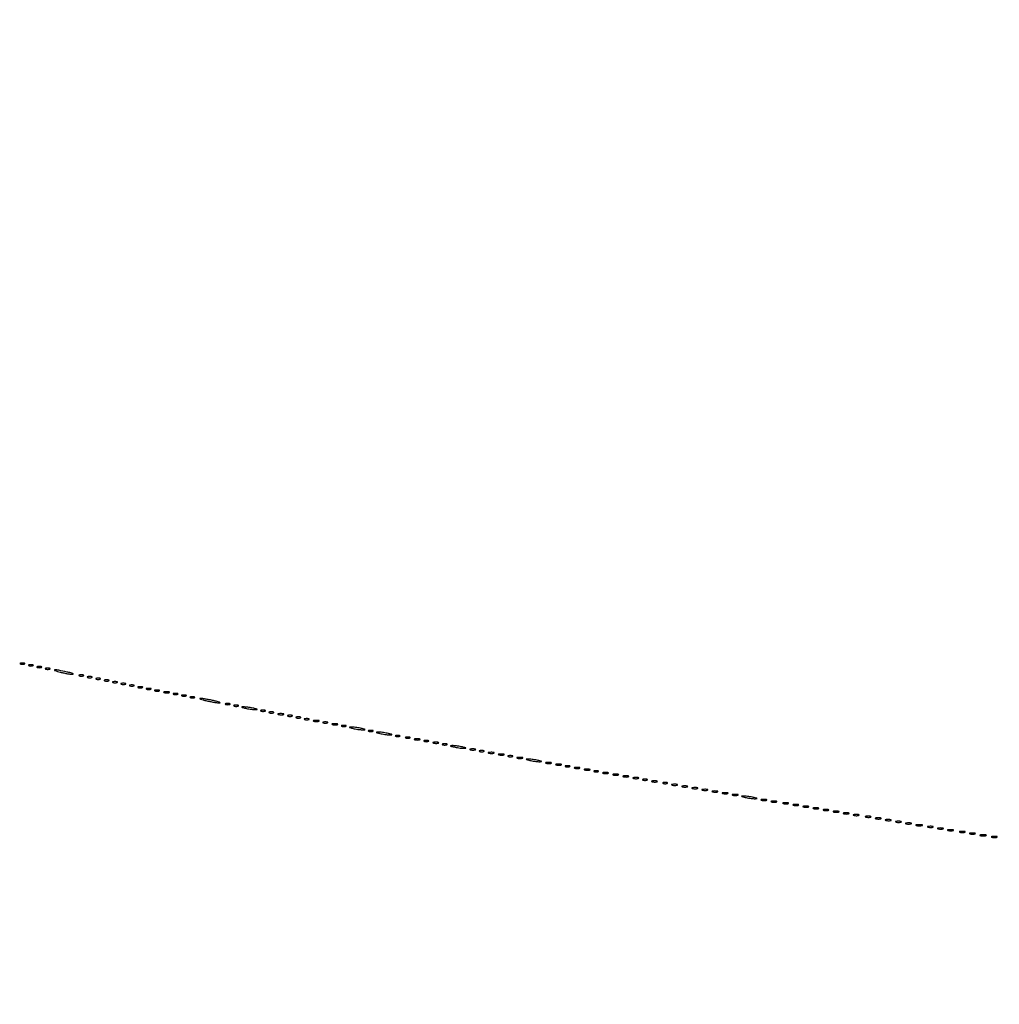
# Model space of a CAD drawing. Extents: x 1247 to 26003, y 2058 to 11285.
# Drawn here: x 5148 to 5731, y 2644 to 3229 of the extents above; entities that cross this region are included whole.
import ezdxf

# ---------------------------------------------------------------- set-up
doc = ezdxf.new("R2010")
doc.units = 0

msp = doc.modelspace()

# ---------------------------------------------------------------- linework, layer by layer
for points in [[(13168.5, 10813.102137, -0.000006), (8360.653107, 10813.169746, -0.000018), (5079.912836, 10813.370658)], [(10451.502283, 2171.750075, 0.000001), (11287.501345, 2172.001044, 0.414125)], [(11287.501438, 2173.998931, 0.000001), (10490.999983, 2174.291608, 0.000071)], [(5347.498067, 10808.624797, -0.000015), (8737.411878, 10808.827152, -0.000007), (13168, 10808.901911, -0.000007), (17286.35235, 10808.855321, -0.000012), (20753.0375, 10808.679349)], [(9427.413389, 9733.962802, 0.000006), (6268, 9734, 0.000006), (3108.586613, 9733.962802, 0.000081)], [(3127.075665, 9729.996526, -0.000009), (4671.099981, 9730.135222, -0.000005), (6505.236305, 9730.249896, 0.000006), (9514.617315, 9730.444466, 0.000085)], [(3109.241015, 2171.537211, 0.000006), (6268.013695, 2171.5, 0.000007), (9186.626506, 2171.542639, 0.000067)], [(1964.410029, 9733.74993, 0.000002), (1248.220658, 9733.498089, 0.470992)], [(11287.779339, 9733.498089, 0.000002), (10571.589971, 9733.74993, 0.000081)], [(10604.860548, 9730.714378, 0.000002), (11287.299057, 9731.00204, 0.359406)], [(1248.701127, 2172.001978, 0.000002), (1964.989699, 2171.750104, 0.000081)], [(9285.844798, 2174.56207, 0.000008), (6505.25, 2174.750104, -0.000008), (4671.108425, 2174.873612, -0.000013), (3127.079687, 2175.039585)], [(1723.102228, 4529.489276, -0.000021), (1723.030409, 5952.916667, -0.000009), (1723.044782, 7376.417842, -0.000015), (1723.115358, 8574.688542)], [(1718.828297, 6963.12212, -0.000012), (1718.853505, 5952.068521, -0.000012), (1718.828298, 4941.090837, -0.000021)]]:
    msp.add_lwpolyline(points, format="xyb")
for points in [[(5148.75, 2846.337719, 0.057986), (5149.320008, 2846.181385, 0.037979), (5150, 2846.12966, 0.037979), (5150.679992, 2846.181385, 0.057986), (5151.25, 2846.337719, 0.174857), (5151.459382, 2846.525001, 0.447206), (5151.398438, 2846.693942, 0.078554), (5150.89144, 2846.810911, 0.017491), (5150, 2846.842105, 0.017491), (5149.10856, 2846.810911, 0.078554), (5148.601562, 2846.693942, 0.447206), (5148.540618, 2846.525001, 0.174857)], [(5153.75, 2845.337719, 0.057986), (5154.320008, 2845.181385, 0.037979), (5155, 2845.12966, 0.037979), (5155.679992, 2845.181385, 0.057986), (5156.25, 2845.337719, 0.174857), (5156.459382, 2845.525001, 0.447206), (5156.398438, 2845.693942, 0.078554), (5155.89144, 2845.810911, 0.017491), (5155, 2845.842105, 0.017491), (5154.10856, 2845.810911, 0.078554), (5153.601562, 2845.693942, 0.447206), (5153.540618, 2845.525001, 0.174857)], [(5158.75, 2844.337719, 0.057986), (5159.320008, 2844.181385, 0.037979), (5160, 2844.12966, 0.037979), (5160.679992, 2844.181385, 0.057986), (5161.25, 2844.337719, 0.174857), (5161.459382, 2844.525001, 0.447206), (5161.398438, 2844.693942, 0.078554), (5160.89144, 2844.810911, 0.017491), (5160, 2844.842105, 0.017491), (5159.10856, 2844.810911, 0.078554), (5158.601562, 2844.693942, 0.447206), (5158.540618, 2844.525001, 0.174857)], [(5163.75, 2843.337719, 0.057986), (5164.320008, 2843.181385, 0.037979), (5165, 2843.12966, 0.037979), (5165.679992, 2843.181385, 0.057986), (5166.25, 2843.337719, 0.174857), (5166.459382, 2843.525001, 0.447206), (5166.398438, 2843.693942, 0.078554), (5165.89144, 2843.810911, 0.017491), (5165, 2843.842105, 0.017491), (5164.10856, 2843.810911, 0.078554), (5163.601562, 2843.693942, 0.447206), (5163.540618, 2843.525001, 0.174857)], [(5172.5, 2841.477202, 0.010715), (5174.597656, 2840.985683, 0.009966), (5176.765625, 2840.571425, 0.009999), (5178.707276, 2840.280204, 0.032879), (5180, 2840.198467, 0.419202), (5180.165771, 2840.367956, 0.304003), (5180.003125, 2840.600746, 0.029146), (5178.658346, 2841.035124, 0.008056), (5176.5, 2841.558836, 0.007383), (5171.567054, 2842.595656, 0.053252), (5169.150966, 2842.803949, 0.845566), (5169.100796, 2842.464095, 0.015485)], [(5183.75, 2839.337719, 0.057986), (5184.320008, 2839.181385, 0.037979), (5185, 2839.12966, 0.037979), (5185.679992, 2839.181385, 0.057986), (5186.25, 2839.337719, 0.174857), (5186.459382, 2839.525001, 0.447206), (5186.398438, 2839.693942, 0.078554), (5185.89144, 2839.810911, 0.017491), (5185, 2839.842105, 0.017491), (5184.10856, 2839.810911, 0.078554), (5183.601562, 2839.693942, 0.447206), (5183.540618, 2839.525001, 0.174857)], [(5188.75, 2838.337719, 0.057986), (5189.320008, 2838.181385, 0.037979), (5190, 2838.12966, 0.037979), (5190.679992, 2838.181385, 0.057986), (5191.25, 2838.337719, 0.174857), (5191.459382, 2838.525001, 0.447206), (5191.398438, 2838.693942, 0.078554), (5190.89144, 2838.810911, 0.017491), (5190, 2838.842105, 0.017491), (5189.10856, 2838.810911, 0.078554), (5188.601562, 2838.693942, 0.447206), (5188.540618, 2838.525001, 0.174857)], [(5193.75, 2837.337719, 0.057986), (5194.320008, 2837.181385, 0.037979), (5195, 2837.12966, 0.037979), (5195.679992, 2837.181385, 0.057986), (5196.25, 2837.337719, 0.174857), (5196.459382, 2837.525001, 0.447206), (5196.398438, 2837.693942, 0.078554), (5195.89144, 2837.810911, 0.017491), (5195, 2837.842105, 0.017491), (5194.10856, 2837.810911, 0.078554), (5193.601562, 2837.693942, 0.447206), (5193.540618, 2837.525001, 0.174857)], [(5198.75, 2836.337719, 0.057986), (5199.320008, 2836.181385, 0.037979), (5200, 2836.12966, 0.037979), (5200.679992, 2836.181385, 0.057986), (5201.25, 2836.337719, 0.174857), (5201.459382, 2836.525001, 0.447206), (5201.398438, 2836.693942, 0.078554), (5200.89144, 2836.810911, 0.017491), (5200, 2836.842105, 0.017491), (5199.10856, 2836.810911, 0.078554), (5198.601562, 2836.693942, 0.447206), (5198.540618, 2836.525001, 0.174857)], [(5203.75, 2835.337719, 0.057986), (5204.320008, 2835.181385, 0.037979), (5205, 2835.12966, 0.037979), (5205.679992, 2835.181385, 0.057986), (5206.25, 2835.337719, 0.174857), (5206.459382, 2835.525001, 0.447206), (5206.398438, 2835.693942, 0.078554), (5205.89144, 2835.810911, 0.017491), (5205, 2835.842105, 0.017491), (5204.10856, 2835.810911, 0.078554), (5203.601562, 2835.693942, 0.447206), (5203.540618, 2835.525001, 0.174857)], [(5208.75, 2834.337719, 0.057986), (5209.320008, 2834.181385, 0.037979), (5210, 2834.12966, 0.037979), (5210.679992, 2834.181385, 0.057986), (5211.25, 2834.337719, 0.174857), (5211.459382, 2834.525001, 0.447206), (5211.398438, 2834.693942, 0.078554), (5210.89144, 2834.810911, 0.017491), (5210, 2834.842105, 0.017491), (5209.10856, 2834.810911, 0.078554), (5208.601562, 2834.693942, 0.447206), (5208.540618, 2834.525001, 0.174857)], [(5213.75, 2833.337719, 0.057986), (5214.320008, 2833.181385, 0.037979), (5215, 2833.12966, 0.037979), (5215.679992, 2833.181385, 0.057986), (5216.25, 2833.337719, 0.174857), (5216.459382, 2833.525001, 0.447206), (5216.398438, 2833.693942, 0.078554), (5215.89144, 2833.810911, 0.017491), (5215, 2833.842105, 0.017491), (5214.10856, 2833.810911, 0.078554), (5213.601562, 2833.693942, 0.447206), (5213.540618, 2833.525001, 0.174857)], [(5218.75, 2832.337719, 0.057986), (5219.320008, 2832.181385, 0.037979), (5220, 2832.12966, 0.037979), (5220.679992, 2832.181385, 0.057986), (5221.25, 2832.337719, 0.174857), (5221.459382, 2832.525001, 0.447206), (5221.398438, 2832.693942, 0.078554), (5220.89144, 2832.810911, 0.017491), (5220, 2832.842105, 0.017491), (5219.10856, 2832.810911, 0.078554), (5218.601562, 2832.693942, 0.447206), (5218.540618, 2832.525001, 0.174857)], [(5223.75, 2831.337719, 0.057986), (5224.320008, 2831.181385, 0.037979), (5225, 2831.12966, 0.037979), (5225.679992, 2831.181385, 0.057986), (5226.25, 2831.337719, 0.174857), (5226.459382, 2831.525001, 0.447206), (5226.398438, 2831.693942, 0.078554), (5225.89144, 2831.810911, 0.017491), (5225, 2831.842105, 0.017491), (5224.10856, 2831.810911, 0.078554), (5223.601562, 2831.693942, 0.447206), (5223.540618, 2831.525001, 0.174857)], [(5228.75, 2830.337719, 0.057986), (5229.320008, 2830.181385, 0.037979), (5230, 2830.12966, 0.037979), (5230.679992, 2830.181385, 0.057986), (5231.25, 2830.337719, 0.174857), (5231.459382, 2830.525001, 0.447206), (5231.398438, 2830.693942, 0.078554), (5230.89144, 2830.810911, 0.017491), (5230, 2830.842105, 0.017491), (5229.10856, 2830.810911, 0.078554), (5228.601562, 2830.693942, 0.447206), (5228.540618, 2830.525001, 0.174857)], [(5234.269032, 2829.307009, 0.037336), (5235.036634, 2829.167106, 0.029507), (5235.880008, 2829.127736, 0.030339), (5236.671085, 2829.185595, 0.06278), (5237.269032, 2829.344063, 0.31318), (5237.386009, 2829.52287, 0.333666), (5237.257153, 2829.684921, 0.052471), (5236.580113, 2829.787295, 0.014395), (5235.5, 2829.805051, 0.012823), (5234.431793, 2829.764444, 0.080377), (5233.900903, 2829.643467, 0.597527), (5233.883358, 2829.48334, 0.087174)], [(5239.75, 2828.337719, 0.057986), (5240.320008, 2828.181385, 0.037979), (5241, 2828.12966, 0.037979), (5241.679992, 2828.181385, 0.057986), (5242.25, 2828.337719, 0.174857), (5242.459382, 2828.525001, 0.447206), (5242.398438, 2828.693942, 0.078554), (5241.89144, 2828.810911, 0.017491), (5241, 2828.842105, 0.017491), (5240.10856, 2828.810911, 0.078554), (5239.601562, 2828.693942, 0.447206), (5239.540618, 2828.525001, 0.174857)], [(5244.75, 2827.337719, 0.057986), (5245.320008, 2827.181385, 0.037979), (5246, 2827.12966, 0.037979), (5246.679992, 2827.181385, 0.057986), (5247.25, 2827.337719, 0.174857), (5247.459382, 2827.525001, 0.447206), (5247.398438, 2827.693942, 0.078554), (5246.89144, 2827.810911, 0.017491), (5246, 2827.842105, 0.017491), (5245.10856, 2827.810911, 0.078554), (5244.601562, 2827.693942, 0.447206), (5244.540618, 2827.525001, 0.174857)], [(5249.75, 2826.337719, 0.057986), (5250.320008, 2826.181385, 0.037979), (5251, 2826.12966, 0.037979), (5251.679992, 2826.181385, 0.057986), (5252.25, 2826.337719, 0.174857), (5252.459382, 2826.525001, 0.447206), (5252.398438, 2826.693942, 0.078554), (5251.89144, 2826.810911, 0.017491), (5251, 2826.842105, 0.017491), (5250.10856, 2826.810911, 0.078554), (5249.601562, 2826.693942, 0.447206), (5249.540618, 2826.525001, 0.174857)], [(5259.5, 2824.441164, 0.007313), (5261.943766, 2823.927174, 0.008047), (5264.325, 2823.502259, 0.007579), (5266.368555, 2823.203158, 0.039917), (5267.5, 2823.146105, 0.653893), (5267.569294, 2823.31801, 0.114559), (5267.15, 2823.585365, 0.021997), (5265.67984, 2824.032933, 0.007401), (5263.5, 2824.558836, 0.007313), (5261.056234, 2825.072826, 0.008047), (5258.675, 2825.497741, 0.007579), (5256.631445, 2825.796842, 0.039917), (5255.5, 2825.853895, 0.653893), (5255.430706, 2825.68199, 0.114559), (5255.85, 2825.414635, 0.021997), (5257.32016, 2824.967067, 0.007401)], [(5270.75, 2822.337719, 0.057986), (5271.320008, 2822.181385, 0.037979), (5272, 2822.12966, 0.037979), (5272.679992, 2822.181385, 0.057986), (5273.25, 2822.337719, 0.174857), (5273.459382, 2822.525001, 0.447206), (5273.398438, 2822.693942, 0.078554), (5272.89144, 2822.810911, 0.017491), (5272, 2822.842105, 0.017491), (5271.10856, 2822.810911, 0.078554), (5270.601562, 2822.693942, 0.447206), (5270.540618, 2822.525001, 0.174857)], [(5275.75, 2821.337719, 0.057986), (5276.320008, 2821.181385, 0.037979), (5277, 2821.12966, 0.037979), (5277.679992, 2821.181385, 0.057986), (5278.25, 2821.337719, 0.174857), (5278.459382, 2821.525001, 0.447206), (5278.398438, 2821.693942, 0.078554), (5277.89144, 2821.810911, 0.017491), (5277, 2821.842105, 0.017491), (5276.10856, 2821.810911, 0.078554), (5275.601562, 2821.693942, 0.447206), (5275.540618, 2821.525001, 0.174857)], [(5282.5, 2820, 0.016441), (5283.831043, 2819.707535, 0.011374), (5285.353125, 2819.46087, 0.011483), (5286.828204, 2819.290561, 0.023), (5288, 2819.23663, 0.003401), (5289.528112, 2819.247022, 0.591664), (5289.589755, 2819.362967, 0.185775), (5289.378404, 2819.514991, 0.001757), (5287.5, 2820, 0.016441), (5286.168957, 2820.292465, 0.011374), (5284.646875, 2820.53913, 0.011483), (5283.171796, 2820.709439, 0.023), (5282, 2820.76337, 0.003401), (5280.471888, 2820.752978, 0.591664), (5280.410245, 2820.637033, 0.185775), (5280.621596, 2820.485009, 0.001757)], [(5291.75, 2818.337719, 0.057986), (5292.320008, 2818.181385, 0.037979), (5293, 2818.12966, 0.037979), (5293.679992, 2818.181385, 0.057986), (5294.25, 2818.337719, 0.174857), (5294.459382, 2818.525001, 0.447206), (5294.398438, 2818.693942, 0.078554), (5293.89144, 2818.810911, 0.017491), (5293, 2818.842105, 0.017491), (5292.10856, 2818.810911, 0.078554), (5291.601562, 2818.693942, 0.447206), (5291.540618, 2818.525001, 0.174857)], [(5296.75, 2817.337719, 0.057986), (5297.320008, 2817.181385, 0.037979), (5298, 2817.12966, 0.037979), (5298.679992, 2817.181385, 0.057986), (5299.25, 2817.337719, 0.174857), (5299.459382, 2817.525001, 0.447206), (5299.398438, 2817.693942, 0.078554), (5298.89144, 2817.810911, 0.017491), (5298, 2817.842105, 0.017491), (5297.10856, 2817.810911, 0.078554), (5296.601562, 2817.693942, 0.447206), (5296.540618, 2817.525001, 0.174857)], [(5302.269032, 2816.307009, 0.037336), (5303.036634, 2816.167106, 0.029507), (5303.880008, 2816.127736, 0.030339), (5304.671085, 2816.185595, 0.06278), (5305.269032, 2816.344063, 0.31318), (5305.386009, 2816.52287, 0.333666), (5305.257153, 2816.684921, 0.052471), (5304.580113, 2816.787295, 0.014395), (5303.5, 2816.805051, 0.012823), (5302.431793, 2816.764444, 0.080377), (5301.900903, 2816.643467, 0.597527), (5301.883358, 2816.48334, 0.087174)], [(5307.75, 2815.337719, 0.057986), (5308.320008, 2815.181385, 0.037979), (5309, 2815.12966, 0.037979), (5309.679992, 2815.181385, 0.057986), (5310.25, 2815.337719, 0.174857), (5310.459382, 2815.525001, 0.447206), (5310.398438, 2815.693942, 0.078554), (5309.89144, 2815.810911, 0.017491), (5309, 2815.842105, 0.017491), (5308.10856, 2815.810911, 0.078554), (5307.601562, 2815.693942, 0.447206), (5307.540618, 2815.525001, 0.174857)], [(5312.75, 2814.337719, 0.057986), (5313.320008, 2814.181385, 0.037979), (5314, 2814.12966, 0.037979), (5314.679992, 2814.181385, 0.057986), (5315.25, 2814.337719, 0.174857), (5315.459382, 2814.525001, 0.447206), (5315.398438, 2814.693942, 0.078554), (5314.89144, 2814.810911, 0.017491), (5314, 2814.842105, 0.017491), (5313.10856, 2814.810911, 0.078554), (5312.601562, 2814.693942, 0.447206), (5312.540618, 2814.525001, 0.174857)], [(5317.75, 2813.337719, 0.057986), (5318.320008, 2813.181385, 0.037979), (5319, 2813.12966, 0.037979), (5319.679992, 2813.181385, 0.057986), (5320.25, 2813.337719, 0.174857), (5320.459382, 2813.525001, 0.447206), (5320.398438, 2813.693942, 0.078554), (5319.89144, 2813.810911, 0.017491), (5319, 2813.842105, 0.017491), (5318.10856, 2813.810911, 0.078554), (5317.601562, 2813.693942, 0.447206), (5317.540618, 2813.525001, 0.174857)], [(5323.269032, 2812.307009, 0.037336), (5324.036634, 2812.167106, 0.029507), (5324.880008, 2812.127736, 0.030339), (5325.671085, 2812.185595, 0.06278), (5326.269032, 2812.344063, 0.31318), (5326.386009, 2812.52287, 0.333666), (5326.257153, 2812.684921, 0.052471), (5325.580113, 2812.787295, 0.014395), (5324.5, 2812.805051, 0.012823), (5323.431793, 2812.764444, 0.080377), (5322.900903, 2812.643467, 0.597527), (5322.883358, 2812.48334, 0.087174)], [(5328.75, 2811.337719, 0.057986), (5329.320008, 2811.181385, 0.037979), (5330, 2811.12966, 0.037979), (5330.679992, 2811.181385, 0.057986), (5331.25, 2811.337719, 0.174857), (5331.459382, 2811.525001, 0.447206), (5331.398438, 2811.693942, 0.078554), (5330.89144, 2811.810911, 0.017491), (5330, 2811.842105, 0.017491), (5329.10856, 2811.810911, 0.078554), (5328.601562, 2811.693942, 0.447206), (5328.540618, 2811.525001, 0.174857)], [(5334.269032, 2810.307009, 0.037336), (5335.036634, 2810.167106, 0.029507), (5335.880008, 2810.127736, 0.030339), (5336.671085, 2810.185595, 0.06278), (5337.269032, 2810.344063, 0.31318), (5337.386009, 2810.52287, 0.333666), (5337.257153, 2810.684921, 0.052471), (5336.580113, 2810.787295, 0.014395), (5335.5, 2810.805051, 0.012823), (5334.431793, 2810.764444, 0.080377), (5333.900903, 2810.643467, 0.597527), (5333.883358, 2810.48334, 0.087174)], [(5339.75, 2809.337719, 0.057986), (5340.320008, 2809.181385, 0.037979), (5341, 2809.12966, 0.037979), (5341.679992, 2809.181385, 0.057986), (5342.25, 2809.337719, 0.174857), (5342.459382, 2809.525001, 0.447206), (5342.398438, 2809.693942, 0.078554), (5341.89144, 2809.810911, 0.017491), (5341, 2809.842105, 0.017491), (5340.10856, 2809.810911, 0.078554), (5339.601562, 2809.693942, 0.447206), (5339.540618, 2809.525001, 0.174857)], [(5346.5, 2808, 0.016441), (5347.831043, 2807.707535, 0.011374), (5349.353125, 2807.46087, 0.011483), (5350.828204, 2807.290561, 0.023), (5352, 2807.23663, 0.003401), (5353.528112, 2807.247022, 0.591664), (5353.589755, 2807.362967, 0.185775), (5353.378404, 2807.514991, 0.001757), (5351.5, 2808, 0.016441), (5350.168957, 2808.292465, 0.011374), (5348.646875, 2808.53913, 0.011483), (5347.171796, 2808.709439, 0.023), (5346, 2808.76337, 0.003401), (5344.471888, 2808.752978, 0.591664), (5344.410245, 2808.637033, 0.185775), (5344.621596, 2808.485009, 0.001757)], [(5355.75, 2806.337719, 0.057986), (5356.320008, 2806.181385, 0.037979), (5357, 2806.12966, 0.037979), (5357.679992, 2806.181385, 0.057986), (5358.25, 2806.337719, 0.174857), (5358.459382, 2806.525001, 0.447206), (5358.398438, 2806.693942, 0.078554), (5357.89144, 2806.810911, 0.017491), (5357, 2806.842105, 0.017491), (5356.10856, 2806.810911, 0.078554), (5355.601562, 2806.693942, 0.447206), (5355.540618, 2806.525001, 0.174857)], [(5362.5, 2805, 0.016441), (5363.831043, 2804.707535, 0.011374), (5365.353125, 2804.46087, 0.011483), (5366.828204, 2804.290561, 0.023), (5368, 2804.23663, 0.003401), (5369.528112, 2804.247022, 0.591664), (5369.589755, 2804.362967, 0.185775), (5369.378404, 2804.514991, 0.001757), (5367.5, 2805, 0.016441), (5366.168957, 2805.292465, 0.011374), (5364.646875, 2805.53913, 0.011483), (5363.171796, 2805.709439, 0.023), (5362, 2805.76337, 0.003401), (5360.471888, 2805.752978, 0.591664), (5360.410245, 2805.637033, 0.185775), (5360.621596, 2805.485009, 0.001757)], [(5371.75, 2803.337719, 0.057986), (5372.320008, 2803.181385, 0.037979), (5373, 2803.12966, 0.037979), (5373.679992, 2803.181385, 0.057986), (5374.25, 2803.337719, 0.174857), (5374.459382, 2803.525001, 0.447206), (5374.398438, 2803.693942, 0.078554), (5373.89144, 2803.810911, 0.017491), (5373, 2803.842105, 0.017491), (5372.10856, 2803.810911, 0.078554), (5371.601562, 2803.693942, 0.447206), (5371.540618, 2803.525001, 0.174857)], [(5377.75, 2802.337719, 0.057986), (5378.320008, 2802.181385, 0.037979), (5379, 2802.12966, 0.037979), (5379.679992, 2802.181385, 0.057986), (5380.25, 2802.337719, 0.174857), (5380.459382, 2802.525001, 0.447206), (5380.398438, 2802.693942, 0.078554), (5379.89144, 2802.810911, 0.017491), (5379, 2802.842105, 0.017491), (5378.10856, 2802.810911, 0.078554), (5377.601562, 2802.693942, 0.447206), (5377.540618, 2802.525001, 0.174857)], [(5383.269032, 2801.307009, 0.037336), (5384.036634, 2801.167106, 0.029507), (5384.880008, 2801.127736, 0.030339), (5385.671085, 2801.185595, 0.06278), (5386.269032, 2801.344063, 0.31318), (5386.386009, 2801.52287, 0.333666), (5386.257153, 2801.684921, 0.052471), (5385.580113, 2801.787295, 0.014395), (5384.5, 2801.805051, 0.012823), (5383.431793, 2801.764444, 0.080377), (5382.900903, 2801.643467, 0.597527), (5382.883358, 2801.48334, 0.087174)], [(5388.75, 2800.337719, 0.057986), (5389.320008, 2800.181385, 0.037979), (5390, 2800.12966, 0.037979), (5390.679992, 2800.181385, 0.057986), (5391.25, 2800.337719, 0.174857), (5391.459382, 2800.525001, 0.447206), (5391.398438, 2800.693942, 0.078554), (5390.89144, 2800.810911, 0.017491), (5390, 2800.842105, 0.017491), (5389.10856, 2800.810911, 0.078554), (5388.601562, 2800.693942, 0.447206), (5388.540618, 2800.525001, 0.174857)], [(5394.269032, 2799.307009, 0.037336), (5395.036634, 2799.167106, 0.029507), (5395.880008, 2799.127736, 0.030339), (5396.671085, 2799.185595, 0.06278), (5397.269032, 2799.344063, 0.31318), (5397.386009, 2799.52287, 0.333666), (5397.257153, 2799.684921, 0.052471), (5396.580113, 2799.787295, 0.014395), (5395.5, 2799.805051, 0.012823), (5394.431793, 2799.764444, 0.080377), (5393.900903, 2799.643467, 0.597527), (5393.883358, 2799.48334, 0.087174)], [(5399.75, 2798.337719, 0.057986), (5400.320008, 2798.181385, 0.037979), (5401, 2798.12966, 0.037979), (5401.679992, 2798.181385, 0.057986), (5402.25, 2798.337719, 0.174857), (5402.459382, 2798.525001, 0.447206), (5402.398438, 2798.693942, 0.078554), (5401.89144, 2798.810911, 0.017491), (5401, 2798.842105, 0.017491), (5400.10856, 2798.810911, 0.078554), (5399.601562, 2798.693942, 0.447206), (5399.540618, 2798.525001, 0.174857)], [(5406.5, 2797, 0.016441), (5407.831043, 2796.707535, 0.011374), (5409.353125, 2796.46087, 0.011483), (5410.828204, 2796.290561, 0.023), (5412, 2796.23663, 0.003401), (5413.528112, 2796.247022, 0.591664), (5413.589755, 2796.362967, 0.185775), (5413.378404, 2796.514991, 0.001757), (5411.5, 2797, 0.016441), (5410.168957, 2797.292465, 0.011374), (5408.646875, 2797.53913, 0.011483), (5407.171796, 2797.709439, 0.023), (5406, 2797.76337, 0.003401), (5404.471888, 2797.752978, 0.591664), (5404.410245, 2797.637033, 0.185775), (5404.621596, 2797.485009, 0.001757)], [(5416.269032, 2795.307009, 0.037336), (5417.036634, 2795.167106, 0.029507), (5417.880008, 2795.127736, 0.030339), (5418.671085, 2795.185595, 0.06278), (5419.269032, 2795.344063, 0.31318), (5419.386009, 2795.52287, 0.333666), (5419.257153, 2795.684921, 0.052471), (5418.580113, 2795.787295, 0.014395), (5417.5, 2795.805051, 0.012823), (5416.431793, 2795.764444, 0.080377), (5415.900903, 2795.643467, 0.597527), (5415.883358, 2795.48334, 0.087174)], [(5421.75, 2794.337719, 0.057986), (5422.320008, 2794.181385, 0.037979), (5423, 2794.12966, 0.037979), (5423.679992, 2794.181385, 0.057986), (5424.25, 2794.337719, 0.174857), (5424.459382, 2794.525001, 0.447206), (5424.398438, 2794.693942, 0.078554), (5423.89144, 2794.810911, 0.017491), (5423, 2794.842105, 0.017491), (5422.10856, 2794.810911, 0.078554), (5421.601562, 2794.693942, 0.447206), (5421.540618, 2794.525001, 0.174857)], [(5427.269032, 2793.307009, 0.037336), (5428.036634, 2793.167106, 0.029507), (5428.880008, 2793.127736, 0.030339), (5429.671085, 2793.185595, 0.06278), (5430.269032, 2793.344063, 0.31318), (5430.386009, 2793.52287, 0.333666), (5430.257153, 2793.684921, 0.052471), (5429.580113, 2793.787295, 0.014395), (5428.5, 2793.805051, 0.012823), (5427.431793, 2793.764444, 0.080377), (5426.900903, 2793.643467, 0.597527), (5426.883358, 2793.48334, 0.087174)], [(5433.269032, 2792.307009, 0.037336), (5434.036634, 2792.167106, 0.029507), (5434.880008, 2792.127736, 0.030339), (5435.671085, 2792.185595, 0.06278), (5436.269032, 2792.344063, 0.31318), (5436.386009, 2792.52287, 0.333666), (5436.257153, 2792.684921, 0.052471), (5435.580113, 2792.787295, 0.014395), (5434.5, 2792.805051, 0.012823), (5433.431793, 2792.764444, 0.080377), (5432.900903, 2792.643467, 0.597527), (5432.883358, 2792.48334, 0.087174)], [(5438.75, 2791.337719, 0.057986), (5439.320008, 2791.181385, 0.037979), (5440, 2791.12966, 0.037979), (5440.679992, 2791.181385, 0.057986), (5441.25, 2791.337719, 0.174857), (5441.459382, 2791.525001, 0.447206), (5441.398438, 2791.693942, 0.078554), (5440.89144, 2791.810911, 0.017491), (5440, 2791.842105, 0.017491), (5439.10856, 2791.810911, 0.078554), (5438.601562, 2791.693942, 0.447206), (5438.540618, 2791.525001, 0.174857)], [(5444.269032, 2790.307009, 0.037336), (5445.036634, 2790.167106, 0.029507), (5445.880008, 2790.127736, 0.030339), (5446.671085, 2790.185595, 0.06278), (5447.269032, 2790.344063, 0.31318), (5447.386009, 2790.52287, 0.333666), (5447.257153, 2790.684921, 0.052471), (5446.580113, 2790.787295, 0.014395), (5445.5, 2790.805051, 0.012823), (5444.431793, 2790.764444, 0.080377), (5443.900903, 2790.643467, 0.597527), (5443.883358, 2790.48334, 0.087174)], [(5451.5, 2789, 0.016441), (5452.831043, 2788.707535, 0.011374), (5454.353125, 2788.46087, 0.011483), (5455.828204, 2788.290561, 0.023), (5457, 2788.23663, 0.003401), (5458.528112, 2788.247022, 0.591664), (5458.589755, 2788.362967, 0.185775), (5458.378404, 2788.514991, 0.001757), (5456.5, 2789, 0.016441), (5455.168957, 2789.292465, 0.011374), (5453.646875, 2789.53913, 0.011483), (5452.171796, 2789.709439, 0.023), (5451, 2789.76337, 0.003401), (5449.471888, 2789.752978, 0.591664), (5449.410245, 2789.637033, 0.185775), (5449.621596, 2789.485009, 0.001757)], [(5461.269032, 2787.307009, 0.037336), (5462.036634, 2787.167106, 0.029507), (5462.880008, 2787.127736, 0.030339), (5463.671085, 2787.185595, 0.06278), (5464.269032, 2787.344063, 0.31318), (5464.386009, 2787.52287, 0.333666), (5464.257153, 2787.684921, 0.052471), (5463.580113, 2787.787295, 0.014395), (5462.5, 2787.805051, 0.012823), (5461.431793, 2787.764444, 0.080377), (5460.900903, 2787.643467, 0.597527), (5460.883358, 2787.48334, 0.087174)], [(5467.269032, 2786.307009, 0.037336), (5468.036634, 2786.167106, 0.029507), (5468.880008, 2786.127736, 0.030339), (5469.671085, 2786.185595, 0.06278), (5470.269032, 2786.344063, 0.31318), (5470.386009, 2786.52287, 0.333666), (5470.257153, 2786.684921, 0.052471), (5469.580113, 2786.787295, 0.014395), (5468.5, 2786.805051, 0.012823), (5467.431793, 2786.764444, 0.080377), (5466.900903, 2786.643467, 0.597527), (5466.883358, 2786.48334, 0.087174)], [(5472.75, 2785.337719, 0.057986), (5473.320008, 2785.181385, 0.037979), (5474, 2785.12966, 0.037979), (5474.679992, 2785.181385, 0.057986), (5475.25, 2785.337719, 0.174857), (5475.459382, 2785.525001, 0.447206), (5475.398438, 2785.693942, 0.078554), (5474.89144, 2785.810911, 0.017491), (5474, 2785.842105, 0.017491), (5473.10856, 2785.810911, 0.078554), (5472.601562, 2785.693942, 0.447206), (5472.540618, 2785.525001, 0.174857)], [(5478.269032, 2784.307009, 0.037336), (5479.036634, 2784.167106, 0.029507), (5479.880008, 2784.127736, 0.030339), (5480.671085, 2784.185595, 0.06278), (5481.269032, 2784.344063, 0.31318), (5481.386009, 2784.52287, 0.333666), (5481.257153, 2784.684921, 0.052471), (5480.580113, 2784.787295, 0.014395), (5479.5, 2784.805051, 0.012823), (5478.431793, 2784.764444, 0.080377), (5477.900903, 2784.643467, 0.597527), (5477.883358, 2784.48334, 0.087174)], [(5484.269032, 2783.307009, 0.037336), (5485.036634, 2783.167106, 0.029507), (5485.880008, 2783.127736, 0.030339), (5486.671085, 2783.185595, 0.06278), (5487.269032, 2783.344063, 0.31318), (5487.386009, 2783.52287, 0.333666), (5487.257153, 2783.684921, 0.052471), (5486.580113, 2783.787295, 0.014395), (5485.5, 2783.805051, 0.012823), (5484.431793, 2783.764444, 0.080377), (5483.900903, 2783.643467, 0.597527), (5483.883358, 2783.48334, 0.087174)], [(5489.75, 2782.337719, 0.057986), (5490.320008, 2782.181385, 0.037979), (5491, 2782.12966, 0.037979), (5491.679992, 2782.181385, 0.057986), (5492.25, 2782.337719, 0.174857), (5492.459382, 2782.525001, 0.447206), (5492.398438, 2782.693942, 0.078554), (5491.89144, 2782.810911, 0.017491), (5491, 2782.842105, 0.017491), (5490.10856, 2782.810911, 0.078554), (5489.601562, 2782.693942, 0.447206), (5489.540618, 2782.525001, 0.174857)], [(5495.269032, 2781.307009, 0.037336), (5496.036634, 2781.167106, 0.029507), (5496.880008, 2781.127736, 0.030339), (5497.671085, 2781.185595, 0.06278), (5498.269032, 2781.344063, 0.31318), (5498.386009, 2781.52287, 0.333666), (5498.257153, 2781.684921, 0.052471), (5497.580113, 2781.787295, 0.014395), (5496.5, 2781.805051, 0.012823), (5495.431793, 2781.764444, 0.080377), (5494.900903, 2781.643467, 0.597527), (5494.883358, 2781.48334, 0.087174)], [(5501.269032, 2780.307009, 0.037336), (5502.036634, 2780.167106, 0.029507), (5502.880008, 2780.127736, 0.030339), (5503.671085, 2780.185595, 0.06278), (5504.269032, 2780.344063, 0.31318), (5504.386009, 2780.52287, 0.333666), (5504.257153, 2780.684921, 0.052471), (5503.580113, 2780.787295, 0.014395), (5502.5, 2780.805051, 0.012823), (5501.431793, 2780.764444, 0.080377), (5500.900903, 2780.643467, 0.597527), (5500.883358, 2780.48334, 0.087174)], [(5507.269032, 2779.307009, 0.037336), (5508.036634, 2779.167106, 0.029507), (5508.880008, 2779.127736, 0.030339), (5509.671085, 2779.185595, 0.06278), (5510.269032, 2779.344063, 0.31318), (5510.386009, 2779.52287, 0.333666), (5510.257153, 2779.684921, 0.052471), (5509.580113, 2779.787295, 0.014395), (5508.5, 2779.805051, 0.012823), (5507.431793, 2779.764444, 0.080377), (5506.900903, 2779.643467, 0.597527), (5506.883358, 2779.48334, 0.087174)], [(5513.269032, 2778.307009, 0.037336), (5514.036634, 2778.167106, 0.029507), (5514.880008, 2778.127736, 0.030339), (5515.671085, 2778.185595, 0.06278), (5516.269032, 2778.344063, 0.31318), (5516.386009, 2778.52287, 0.333666), (5516.257153, 2778.684921, 0.052471), (5515.580113, 2778.787295, 0.014395), (5514.5, 2778.805051, 0.012823), (5513.431793, 2778.764444, 0.080377), (5512.900903, 2778.643467, 0.597527), (5512.883358, 2778.48334, 0.087174)], [(5518.75, 2777.337719, 0.057986), (5519.320008, 2777.181385, 0.037979), (5520, 2777.12966, 0.037979), (5520.679992, 2777.181385, 0.057986), (5521.25, 2777.337719, 0.174857), (5521.459382, 2777.525001, 0.447206), (5521.398438, 2777.693942, 0.078554), (5520.89144, 2777.810911, 0.017491), (5520, 2777.842105, 0.017491), (5519.10856, 2777.810911, 0.078554), (5518.601562, 2777.693942, 0.447206), (5518.540618, 2777.525001, 0.174857)], [(5524.269032, 2776.307009, 0.037336), (5525.036634, 2776.167106, 0.029507), (5525.880008, 2776.127736, 0.030339), (5526.671085, 2776.185595, 0.06278), (5527.269032, 2776.344063, 0.31318), (5527.386009, 2776.52287, 0.333666), (5527.257153, 2776.684921, 0.052471), (5526.580113, 2776.787295, 0.014395), (5525.5, 2776.805051, 0.012823), (5524.431793, 2776.764444, 0.080377), (5523.900903, 2776.643467, 0.597527), (5523.883358, 2776.48334, 0.087174)], [(5530.75, 2775.337719, 0.057986), (5531.320008, 2775.181385, 0.037979), (5532, 2775.12966, 0.037979), (5532.679992, 2775.181385, 0.057986), (5533.25, 2775.337719, 0.174857), (5533.459382, 2775.525001, 0.447206), (5533.398438, 2775.693942, 0.078554), (5532.89144, 2775.810911, 0.017491), (5532, 2775.842105, 0.017491), (5531.10856, 2775.810911, 0.078554), (5530.601562, 2775.693942, 0.447206), (5530.540618, 2775.525001, 0.174857)], [(5536.269032, 2774.307009, 0.037336), (5537.036634, 2774.167106, 0.029507), (5537.880008, 2774.127736, 0.030339), (5538.671085, 2774.185595, 0.06278), (5539.269032, 2774.344063, 0.31318), (5539.386009, 2774.52287, 0.333666), (5539.257153, 2774.684921, 0.052471), (5538.580113, 2774.787295, 0.014395), (5537.5, 2774.805051, 0.012823), (5536.431793, 2774.764444, 0.080377), (5535.900903, 2774.643467, 0.597527), (5535.883358, 2774.48334, 0.087174)], [(5542.269032, 2773.307009, 0.037336), (5543.036634, 2773.167106, 0.029507), (5543.880008, 2773.127736, 0.030339), (5544.671085, 2773.185595, 0.06278), (5545.269032, 2773.344063, 0.31318), (5545.386009, 2773.52287, 0.333666), (5545.257153, 2773.684921, 0.052471), (5544.580113, 2773.787295, 0.014395), (5543.5, 2773.805051, 0.012823), (5542.431793, 2773.764444, 0.080377), (5541.900903, 2773.643467, 0.597527), (5541.883358, 2773.48334, 0.087174)], [(5548.269032, 2772.307009, 0.037336), (5549.036634, 2772.167106, 0.029507), (5549.880008, 2772.127736, 0.030339), (5550.671085, 2772.185595, 0.06278), (5551.269032, 2772.344063, 0.31318), (5551.386009, 2772.52287, 0.333666), (5551.257153, 2772.684921, 0.052471), (5550.580113, 2772.787295, 0.014395), (5549.5, 2772.805051, 0.012823), (5548.431793, 2772.764444, 0.080377), (5547.900903, 2772.643467, 0.597527), (5547.883358, 2772.48334, 0.087174)], [(5554.269032, 2771.307009, 0.037336), (5555.036634, 2771.167106, 0.029507), (5555.880008, 2771.127736, 0.030339), (5556.671085, 2771.185595, 0.06278), (5557.269032, 2771.344063, 0.31318), (5557.386009, 2771.52287, 0.333666), (5557.257153, 2771.684921, 0.052471), (5556.580113, 2771.787295, 0.014395), (5555.5, 2771.805051, 0.012823), (5554.431793, 2771.764444, 0.080377), (5553.900903, 2771.643467, 0.597527), (5553.883358, 2771.48334, 0.087174)], [(5560.269032, 2770.307009, 0.037336), (5561.036634, 2770.167106, 0.029507), (5561.880008, 2770.127736, 0.030339), (5562.671085, 2770.185595, 0.06278), (5563.269032, 2770.344063, 0.31318), (5563.386009, 2770.52287, 0.333666), (5563.257153, 2770.684921, 0.052471), (5562.580113, 2770.787295, 0.014395), (5561.5, 2770.805051, 0.012823), (5560.431793, 2770.764444, 0.080377), (5559.900903, 2770.643467, 0.597527), (5559.883358, 2770.48334, 0.087174)], [(5566.269032, 2769.307009, 0.037336), (5567.036634, 2769.167106, 0.029507), (5567.880008, 2769.127736, 0.030339), (5568.671085, 2769.185595, 0.06278), (5569.269032, 2769.344063, 0.31318), (5569.386009, 2769.52287, 0.333666), (5569.257153, 2769.684921, 0.052471), (5568.580113, 2769.787295, 0.014395), (5567.5, 2769.805051, 0.012823), (5566.431793, 2769.764444, 0.080377), (5565.900903, 2769.643467, 0.597527), (5565.883358, 2769.48334, 0.087174)], [(5572.269032, 2768.307009, 0.037336), (5573.036634, 2768.167106, 0.029507), (5573.880008, 2768.127736, 0.030339), (5574.671085, 2768.185595, 0.06278), (5575.269032, 2768.344063, 0.31318), (5575.386009, 2768.52287, 0.333666), (5575.257153, 2768.684921, 0.052471), (5574.580113, 2768.787295, 0.014395), (5573.5, 2768.805051, 0.012823), (5572.431793, 2768.764444, 0.080377), (5571.900903, 2768.643467, 0.597527), (5571.883358, 2768.48334, 0.087174)], [(5579.5, 2767, 0.016441), (5580.831043, 2766.707535, 0.011374), (5582.353125, 2766.46087, 0.011483), (5583.828204, 2766.290561, 0.023), (5585, 2766.23663, 0.003401), (5586.528112, 2766.247022, 0.591664), (5586.589755, 2766.362967, 0.185775), (5586.378404, 2766.514991, 0.001757), (5584.5, 2767, 0.016441), (5583.168957, 2767.292465, 0.011374), (5581.646875, 2767.53913, 0.011483), (5580.171796, 2767.709439, 0.023), (5579, 2767.76337, 0.003401), (5577.471888, 2767.752978, 0.591664), (5577.410245, 2767.637033, 0.185775), (5577.621596, 2767.485009, 0.001757)], [(5589.269032, 2765.307009, 0.037336), (5590.036634, 2765.167106, 0.029507), (5590.880008, 2765.127736, 0.030339), (5591.671085, 2765.185595, 0.06278), (5592.269032, 2765.344063, 0.31318), (5592.386009, 2765.52287, 0.333666), (5592.257153, 2765.684921, 0.052471), (5591.580113, 2765.787295, 0.014395), (5590.5, 2765.805051, 0.012823), (5589.431793, 2765.764444, 0.080377), (5588.900903, 2765.643467, 0.597527), (5588.883358, 2765.48334, 0.087174)], [(5595.269032, 2764.307009, 0.037336), (5596.036634, 2764.167106, 0.029507), (5596.880008, 2764.127736, 0.030339), (5597.671085, 2764.185595, 0.06278), (5598.269032, 2764.344063, 0.31318), (5598.386009, 2764.52287, 0.333666), (5598.257153, 2764.684921, 0.052471), (5597.580113, 2764.787295, 0.014395), (5596.5, 2764.805051, 0.012823), (5595.431793, 2764.764444, 0.080377), (5594.900903, 2764.643467, 0.597527), (5594.883358, 2764.48334, 0.087174)], [(5602.269032, 2763.307009, 0.037336), (5603.036634, 2763.167106, 0.029507), (5603.880008, 2763.127736, 0.030339), (5604.671085, 2763.185595, 0.06278), (5605.269032, 2763.344063, 0.31318), (5605.386009, 2763.52287, 0.333666), (5605.257153, 2763.684921, 0.052471), (5604.580113, 2763.787295, 0.014395), (5603.5, 2763.805051, 0.012823), (5602.431793, 2763.764444, 0.080377), (5601.900903, 2763.643467, 0.597527), (5601.883358, 2763.48334, 0.087174)], [(5608.269032, 2762.307009, 0.037336), (5609.036634, 2762.167106, 0.029507), (5609.880008, 2762.127736, 0.030339), (5610.671085, 2762.185595, 0.06278), (5611.269032, 2762.344063, 0.31318), (5611.386009, 2762.52287, 0.333666), (5611.257153, 2762.684921, 0.052471), (5610.580113, 2762.787295, 0.014395), (5609.5, 2762.805051, 0.012823), (5608.431793, 2762.764444, 0.080377), (5607.900903, 2762.643467, 0.597527), (5607.883358, 2762.48334, 0.087174)], [(5614.269032, 2761.307009, 0.037336), (5615.036634, 2761.167106, 0.029507), (5615.880008, 2761.127736, 0.030339), (5616.671085, 2761.185595, 0.06278), (5617.269032, 2761.344063, 0.31318), (5617.386009, 2761.52287, 0.333666), (5617.257153, 2761.684921, 0.052471), (5616.580113, 2761.787295, 0.014395), (5615.5, 2761.805051, 0.012823), (5614.431793, 2761.764444, 0.080377), (5613.900903, 2761.643467, 0.597527), (5613.883358, 2761.48334, 0.087174)], [(5620.269032, 2760.307009, 0.037336), (5621.036634, 2760.167106, 0.029507), (5621.880008, 2760.127736, 0.030339), (5622.671085, 2760.185595, 0.06278), (5623.269032, 2760.344063, 0.31318), (5623.386009, 2760.52287, 0.333666), (5623.257153, 2760.684921, 0.052471), (5622.580113, 2760.787295, 0.014395), (5621.5, 2760.805051, 0.012823), (5620.431793, 2760.764444, 0.080377), (5619.900903, 2760.643467, 0.597527), (5619.883358, 2760.48334, 0.087174)], [(5626.269032, 2759.307009, 0.037336), (5627.036634, 2759.167106, 0.029507), (5627.880008, 2759.127736, 0.030339), (5628.671085, 2759.185595, 0.06278), (5629.269032, 2759.344063, 0.31318), (5629.386009, 2759.52287, 0.333666), (5629.257153, 2759.684921, 0.052471), (5628.580113, 2759.787295, 0.014395), (5627.5, 2759.805051, 0.012823), (5626.431793, 2759.764444, 0.080377), (5625.900903, 2759.643467, 0.597527), (5625.883358, 2759.48334, 0.087174)], [(5632.269032, 2758.307009, 0.037336), (5633.036634, 2758.167106, 0.029507), (5633.880008, 2758.127736, 0.030339), (5634.671085, 2758.185595, 0.06278), (5635.269032, 2758.344063, 0.31318), (5635.386009, 2758.52287, 0.333666), (5635.257153, 2758.684921, 0.052471), (5634.580113, 2758.787295, 0.014395), (5633.5, 2758.805051, 0.012823), (5632.431793, 2758.764444, 0.080377), (5631.900903, 2758.643467, 0.597527), (5631.883358, 2758.48334, 0.087174)], [(5638.269032, 2757.307009, 0.037336), (5639.036634, 2757.167106, 0.029507), (5639.880008, 2757.127736, 0.030339), (5640.671085, 2757.185595, 0.06278), (5641.269032, 2757.344063, 0.31318), (5641.386009, 2757.52287, 0.333666), (5641.257153, 2757.684921, 0.052471), (5640.580113, 2757.787295, 0.014395), (5639.5, 2757.805051, 0.012823), (5638.431793, 2757.764444, 0.080377), (5637.900903, 2757.643467, 0.597527), (5637.883358, 2757.48334, 0.087174)], [(5644.269032, 2756.307009, 0.037336), (5645.036634, 2756.167106, 0.029507), (5645.880008, 2756.127736, 0.030339), (5646.671085, 2756.185595, 0.06278), (5647.269032, 2756.344063, 0.31318), (5647.386009, 2756.52287, 0.333666), (5647.257153, 2756.684921, 0.052471), (5646.580113, 2756.787295, 0.014395), (5645.5, 2756.805051, 0.012823), (5644.431793, 2756.764444, 0.080377), (5643.900903, 2756.643467, 0.597527), (5643.883358, 2756.48334, 0.087174)], [(5651.269032, 2755.307009, 0.037336), (5652.036634, 2755.167106, 0.029507), (5652.880008, 2755.127736, 0.030339), (5653.671085, 2755.185595, 0.06278), (5654.269032, 2755.344063, 0.31318), (5654.386009, 2755.52287, 0.333666), (5654.257153, 2755.684921, 0.052471), (5653.580113, 2755.787295, 0.014395), (5652.5, 2755.805051, 0.012823), (5651.431793, 2755.764444, 0.080377), (5650.900903, 2755.643467, 0.597527), (5650.883358, 2755.48334, 0.087174)], [(5657.269032, 2754.307009, 0.037336), (5658.036634, 2754.167106, 0.029507), (5658.880008, 2754.127736, 0.030339), (5659.671085, 2754.185595, 0.06278), (5660.269032, 2754.344063, 0.31318), (5660.386009, 2754.52287, 0.333666), (5660.257153, 2754.684921, 0.052471), (5659.580113, 2754.787295, 0.014395), (5658.5, 2754.805051, 0.012823), (5657.431793, 2754.764444, 0.080377), (5656.900903, 2754.643467, 0.597527), (5656.883358, 2754.48334, 0.087174)], [(5663.269032, 2753.307009, 0.037336), (5664.036634, 2753.167106, 0.029507), (5664.880008, 2753.127736, 0.030339), (5665.671085, 2753.185595, 0.06278), (5666.269032, 2753.344063, 0.31318), (5666.386009, 2753.52287, 0.333666), (5666.257153, 2753.684921, 0.052471), (5665.580113, 2753.787295, 0.014395), (5664.5, 2753.805051, 0.012823), (5663.431793, 2753.764444, 0.080377), (5662.900903, 2753.643467, 0.597527), (5662.883358, 2753.48334, 0.087174)], [(5669.269032, 2752.307009, 0.037336), (5670.036634, 2752.167106, 0.029507), (5670.880008, 2752.127736, 0.030339), (5671.671085, 2752.185595, 0.06278), (5672.269032, 2752.344063, 0.31318), (5672.386009, 2752.52287, 0.333666), (5672.257153, 2752.684921, 0.052471), (5671.580113, 2752.787295, 0.014395), (5670.5, 2752.805051, 0.012823), (5669.431793, 2752.764444, 0.080377), (5668.900903, 2752.643467, 0.597527), (5668.883358, 2752.48334, 0.087174)], [(5675.269032, 2751.307009, 0.037336), (5676.036634, 2751.167106, 0.029507), (5676.880008, 2751.127736, 0.030339), (5677.671085, 2751.185595, 0.06278), (5678.269032, 2751.344063, 0.31318), (5678.386009, 2751.52287, 0.333666), (5678.257153, 2751.684921, 0.052471), (5677.580113, 2751.787295, 0.014395), (5676.5, 2751.805051, 0.012823), (5675.431793, 2751.764444, 0.080377), (5674.900903, 2751.643467, 0.597527), (5674.883358, 2751.48334, 0.087174)], [(5681.25, 2750.310674, 0.039571), (5682.047266, 2750.168469, 0.024357), (5683, 2750.122029, 0.024357), (5683.952734, 2750.168469, 0.039571), (5684.75, 2750.310674, 0.161593), (5685.00914, 2750.478988, 0.542911), (5684.957812, 2750.633659, 0.052887), (5684.251983, 2750.740287, 0.011065), (5683, 2750.767997, 0.011065), (5681.748017, 2750.740287, 0.052887), (5681.042188, 2750.633659, 0.542911), (5680.99086, 2750.478988, 0.161593)], [(5688.269032, 2749.307009, 0.037336), (5689.036634, 2749.167106, 0.029507), (5689.880008, 2749.127736, 0.030339), (5690.671085, 2749.185595, 0.06278), (5691.269032, 2749.344063, 0.31318), (5691.386009, 2749.52287, 0.333666), (5691.257153, 2749.684921, 0.052471), (5690.580113, 2749.787295, 0.014395), (5689.5, 2749.805051, 0.012823), (5688.431793, 2749.764444, 0.080377), (5687.900903, 2749.643467, 0.597527), (5687.883358, 2749.48334, 0.087174)], [(5694.269032, 2748.307009, 0.037336), (5695.036634, 2748.167106, 0.029507), (5695.880008, 2748.127736, 0.030339), (5696.671085, 2748.185595, 0.06278), (5697.269032, 2748.344063, 0.31318), (5697.386009, 2748.52287, 0.333666), (5697.257153, 2748.684921, 0.052471), (5696.580113, 2748.787295, 0.014395), (5695.5, 2748.805051, 0.012823), (5694.431793, 2748.764444, 0.080377), (5693.900903, 2748.643467, 0.597527), (5693.883358, 2748.48334, 0.087174)], [(5700.269032, 2747.307009, 0.037336), (5701.036634, 2747.167106, 0.029507), (5701.880008, 2747.127736, 0.030339), (5702.671085, 2747.185595, 0.06278), (5703.269032, 2747.344063, 0.31318), (5703.386009, 2747.52287, 0.333666), (5703.257153, 2747.684921, 0.052471), (5702.580113, 2747.787295, 0.014395), (5701.5, 2747.805051, 0.012823), (5700.431793, 2747.764444, 0.080377), (5699.900903, 2747.643467, 0.597527), (5699.883358, 2747.48334, 0.087174)], [(5707.269032, 2746.307009, 0.037336), (5708.036634, 2746.167106, 0.029507), (5708.880008, 2746.127736, 0.030339), (5709.671085, 2746.185595, 0.06278), (5710.269032, 2746.344063, 0.31318), (5710.386009, 2746.52287, 0.333666), (5710.257153, 2746.684921, 0.052471), (5709.580113, 2746.787295, 0.014395), (5708.5, 2746.805051, 0.012823), (5707.431793, 2746.764444, 0.080377), (5706.900903, 2746.643467, 0.597527), (5706.883358, 2746.48334, 0.087174)], [(5713.269032, 2745.307009, 0.037336), (5714.036634, 2745.167106, 0.029507), (5714.880008, 2745.127736, 0.030339), (5715.671085, 2745.185595, 0.06278), (5716.269032, 2745.344063, 0.31318), (5716.386009, 2745.52287, 0.333666), (5716.257153, 2745.684921, 0.052471), (5715.580113, 2745.787295, 0.014395), (5714.5, 2745.805051, 0.012823), (5713.431793, 2745.764444, 0.080377), (5712.900903, 2745.643467, 0.597527), (5712.883358, 2745.48334, 0.087174)], [(5719.25, 2744.310674, 0.039571), (5720.047266, 2744.168469, 0.024357), (5721, 2744.122029, 0.024357), (5721.952734, 2744.168469, 0.039571), (5722.75, 2744.310674, 0.161593), (5723.00914, 2744.478988, 0.542911), (5722.957812, 2744.633659, 0.052887), (5722.251983, 2744.740287, 0.011065), (5721, 2744.767997, 0.011065), (5719.748017, 2744.740287, 0.052887), (5719.042188, 2744.633659, 0.542911), (5718.99086, 2744.478988, 0.161593)], [(5726.269032, 2743.307009, 0.037336), (5727.036634, 2743.167106, 0.029507), (5727.880008, 2743.127736, 0.030339), (5728.671085, 2743.185595, 0.06278), (5729.269032, 2743.344063, 0.31318), (5729.386009, 2743.52287, 0.333666), (5729.257153, 2743.684921, 0.052471), (5728.580113, 2743.787295, 0.014395), (5727.5, 2743.805051, 0.012823), (5726.431793, 2743.764444, 0.080377), (5725.900903, 2743.643467, 0.597527), (5725.883358, 2743.48334, 0.087174)]]:
    msp.add_lwpolyline(points, format="xyb", close=True)

doc.saveas('drawing.dxf')
